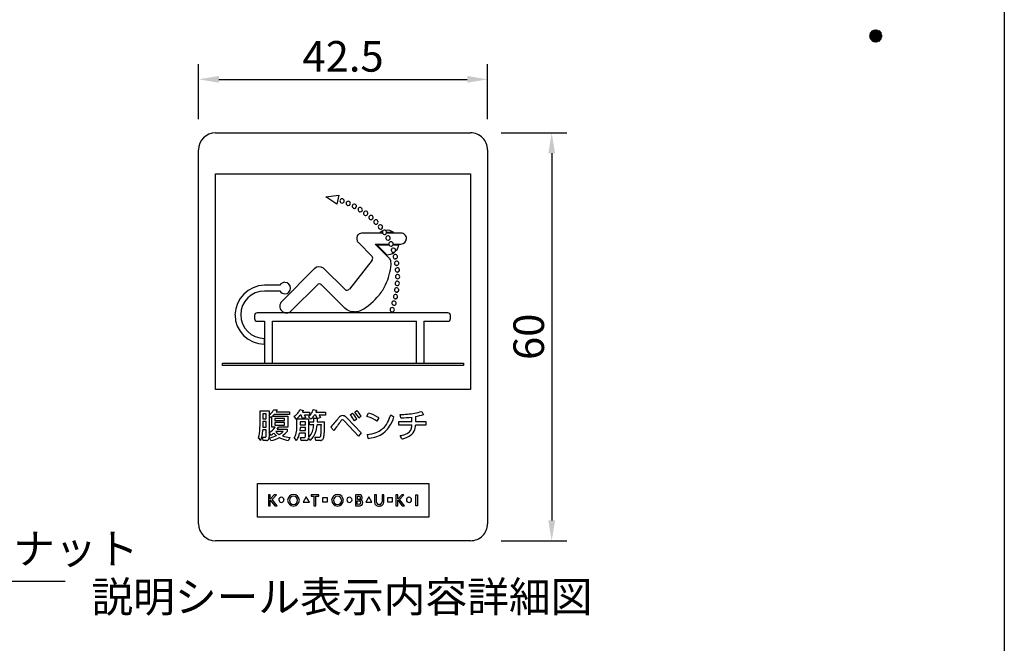
# Model space of a CAD drawing. Extents: x 0 to 6300, y 0 to 4455.
# Drawn here: x 4852 to 6300, y 1500 to 2417 of the extents above; entities that cross this region are included whole.
import ezdxf
from ezdxf.enums import TextEntityAlignment as Align

# ---------------------------------------------------------------- set-up
doc = ezdxf.new("R2010")
doc.units = 0
doc.header["$LTSCALE"] = 4.5
doc.layers.get('0').update_dxf_attribs({"linetype": 'CONTINUOUS'})
doc.layers.get('DEFPOINTS').update_dxf_attribs({"linetype": 'CONTINUOUS'})
for name, color, linetype in [('P919', 75, 'CONTINUOUS'), ('P_2DIM', 6, 'CONTINUOUS'), ('P_3TEXT', 60, 'CONTINUOUS'), ('P_5DRAWFRAME', 104, 'CONTINUOUS')]:
    doc.layers.add(name, color=color, linetype=linetype)
doc.styles.add('BIGFONT', font='simplex.shx', dxfattribs={"bigfont": 'bigfont.shx'})
doc.dimstyles.new('DIMBIGFONT$0', dxfattribs={"dimtxt": 3, "dimasz": 2, "dimexe": 1.5, "dimexo": 3, "dimgap": 0.75, "dimtad": 1, "dimdec": 1, "dimdsep": 46, "dimtxsty": 'BIGFONT', "dimcen": 0, "dimclrt": 230, "dimadec": 0, "dimazin": 0, "dimtfac": 0.6, "dimtdec": 1, "dimtmove": 2, "dimatfit": 3, "dimldrblk": 'DOT', "dimfxl": 0, "dimtvp": 1, "dimtolj": 1, "dimarcsym": 0})
doc.dimstyles.new('DIMBIGFONT$7', dxfattribs={"dimtxt": 3, "dimasz": 2, "dimexe": 1.5, "dimexo": 3, "dimgap": 0.75, "dimtad": 1, "dimdec": 1, "dimdsep": 46, "dimtxsty": 'BIGFONT', "dimsah": 1, "dimcen": 0, "dimclrt": 230, "dimadec": 0, "dimazin": 0, "dimtfac": 0.6, "dimtdec": 1, "dimtofl": 0, "dimtmove": 0, "dimatfit": 3, "dimfxl": 0, "dimtvp": 1, "dimtolj": 1, "dimarcsym": 0})

# ---------------------------------------------------------------- blocks, each defined once
blk = doc.blocks.new('DFP3')
at = {"color": 0}
for p, q in [((406.8, 159.55), (407.4, 160.15)), ((406.8, 159.55), (407.4, 158.95)), ((406.804, 159.483), (407.467, 160.146)), ((406.804, 159.617), (407.467, 158.954)), ((406.805, 159.625), (407.325, 160.145)), ((406.805, 159.475), (407.325, 158.955)), ((406.814, 159.422), (407.528, 160.136)), ((406.814, 159.678), (407.528, 158.964)), ((406.823, 159.714), (407.236, 160.127)), ((406.823, 159.386), (407.236, 158.973)), ((406.829, 159.367), (407.583, 160.121)), ((406.829, 159.733), (407.583, 158.979)), ((406.848, 159.315), (407.635, 160.102)), ((406.848, 159.785), (407.635, 158.998)), ((406.871, 159.267), (407.683, 160.079)), ((406.871, 159.833), (407.117, 160.079)), ((406.871, 159.833), (407.683, 159.021)), ((406.871, 159.267), (407.117, 159.021)), ((406.897, 159.223), (407.727, 160.053)), ((406.897, 159.877), (407.727, 159.047)), ((406.926, 159.182), (407.768, 160.024)), ((406.926, 159.918), (407.768, 159.076)), ((406.959, 159.143), (407.807, 159.991)), ((406.959, 159.957), (407.807, 159.109)), ((406.994, 159.992), (407.842, 159.144)), ((406.994, 159.108), (407.842, 159.956)), ((407.033, 160.024), (407.874, 159.183)), ((407.033, 159.076), (407.874, 159.917)), ((407.074, 160.054), (407.904, 159.224)), ((407.074, 159.046), (407.904, 159.876)), ((407.119, 160.08), (407.93, 159.269)), ((407.119, 159.02), (407.93, 159.831)), ((407.167, 160.103), (407.953, 159.317)), ((407.167, 158.997), (407.953, 159.783)), ((407.218, 160.122), (407.972, 159.368)), ((407.218, 158.978), (407.972, 159.732)), ((407.274, 160.137), (407.987, 159.424)), ((407.274, 158.963), (407.987, 159.676)), ((407.335, 160.146), (407.996, 159.485)), ((407.335, 158.954), (407.996, 159.615)), ((407.402, 160.15), (408, 159.552)), ((407.402, 158.95), (408, 159.548)), ((407.478, 160.145), (407.995, 159.628)), ((407.478, 158.955), (407.995, 159.472)), ((407.567, 160.126), (407.976, 159.717)), ((407.567, 158.974), (407.976, 159.383)), ((407.688, 160.077), (407.927, 159.838)), ((407.688, 159.023), (407.927, 159.262))]:
    blk.add_line(p, q, dxfattribs=at)
at = {"layer": 'DEFPOINTS', "color": 0}
blk.add_line((420, 297), (420, 0), dxfattribs=at)
at = {"color": 83, "style": 'BIGFONT'}
for tag, height, p in [('PROJECT1', 4, (283.377, 25.596)), ('DATE', 3, (344.677, 25.842)), ('SCALE', 3, (379.677, 25.842)), ('PROJECT2', 4, (284.202, 17.842)), ('PROJECT3', 4, (284.202, 10.567)), ('DWGNO', 3, (358.677, 10.567))]:
    blk.add_attdef(tag, text='', height=height, dxfattribs=at).set_placement(p, align=Align.BOTTOM_CENTER)
at = {"color": 83, "ltscale": 0.5, "style": 'BIGFONT', "flags": 8}
for tag, p in [('REV04', (26.475, 27.614)), ('REV03', (26.475, 21.705)), ('REV02', (26.475, 15.575)), ('REV01', (26.475, 10.325))]:
    blk.add_attdef(tag, text='', height=2, dxfattribs=at).set_placement(p, align=Align.BOTTOM_LEFT)
for tag, p in [('REVD4', (80.979, 27.614)), ('R4D', (92.672, 27.614)), ('R4C', (101.797, 27.614)), ('R4A', (110.922, 27.614)), ('REVD3', (80.979, 21.705)), ('R3D', (92.672, 21.705)), ('R3C', (101.797, 21.705)), ('R3A', (110.922, 21.705)), ('REVD2', (80.979, 15.575)), ('R2D', (92.672, 15.575)), ('R2C', (101.797, 15.575)), ('R2A', (110.922, 15.575)), ('REVD1', (80.979, 10.325)), ('R1D', (92.672, 10.325)), ('R1C', (101.797, 10.325)), ('R1A', (110.922, 10.325))]:
    blk.add_attdef(tag, text='', height=2, dxfattribs=at).set_placement(p, align=Align.BOTTOM_CENTER)
blk = doc.blocks.new('腹筋ベンチ_SIGN')
at = {"layer": 'P919'}
for p, q in [((-18.75, 60), (18.75, 60)), ((-18.75, 60), (18.75, 60)), ((-21.25, 2.5), (-21.25, 57.5)), ((-21.25, 2.5), (-21.25, 57.5)), ((21.25, 57.5), (21.25, 2.5)), ((21.25, 57.5), (21.25, 2.5)), ((-18.75, 53.97), (18.75, 53.97)), ((-18.75, 22.24), (-18.75, 53.97)), ((18.75, 53.97), (18.75, 22.24)), ((-2.52, 50.56), (-0.64, 50.83)), ((-0.64, 50.83), (-0.94, 49.51)), ((-0.94, 49.51), (-2.52, 50.56)), ((0.63, 49.32), (0.63, 49.32)), ((2.68, 48.98), (2.68, 48.98)), ((5.79, 45.25), (2.89, 45.25)), ((8.51, 45.25), (6.38, 45.25)), ((2.06, 44.13), (2.06, 44.12)), ((2.06, 44.12), (2.09, 44.07)), ((2.09, 44.07), (2.11, 44.03)), ((2.11, 44.03), (2.13, 44.01)), ((2.26, 43.85), (4.26, 41.83)), ((6.8, 41.56), (4.74, 43.64)), ((4.74, 43.64), (6.73, 43.64)), ((7.36, 43.64), (8.51, 43.64)), ((7.5, 42.42), (7.4, 42.4)), ((4.28, 41.26), (0.92, 37)), ((7.08, 40.64), (7.07, 40.64)), ((7.75, 41.46), (7.67, 41.46)), ((-4.21, 40.02), (-9.01, 35.2)), ((0.34, 36.91), (-2.88, 40.09)), ((7.91, 40.49), (7.87, 40.49)), ((8, 39.51), (7.97, 39.51)), ((-7.63, 33.8), (-3.68, 37.75)), ((-3.17, 37.61), (-3.23, 37.68)), ((-3.23, 37.68), (-0.37, 34.85)), ((-9.28, 37.59), (-11.55, 37.59)), ((-11.55, 36.74), (-11.55, 36.74)), ((-11.55, 36.74), (-9.28, 36.74)), ((7.87, 36.56), (7.82, 36.56)), ((7.97, 37.54), (7.95, 37.54)), ((-0.37, 34.85), (0.07, 34.41)), ((7.71, 35.58), (7.65, 35.59)), ((15.41, 33.53), (-12.63, 33.53)), ((0.07, 34.41), (0.25, 34.23)), ((1.68, 33.69), (1.85, 33.7)), ((2.64, 33.92), (2.64, 33.92)), ((7.49, 34.62), (7.41, 34.63)), ((-13.02, 33.14), (-13.02, 32.67)), ((-12.63, 32.28), (-11.55, 32.28)), ((-11.55, 32.28), (-11.55, 29.83)), ((-10.39, 32.28), (10.77, 32.28)), ((-10.39, 31.84), (-10.39, 32.28)), ((10.77, 26.13), (10.77, 32.28)), ((11.88, 32.28), (15.41, 32.28)), ((11.88, 32.28), (11.88, 26.13)), ((15.8, 32.67), (15.8, 33.14)), ((-10.39, 26.13), (-10.39, 31.84)), ((-11.55, 29.83), (-11.55, 29.01)), ((-11.55, 28.9), (-11.55, 29.75)), ((-11.55, 29.01), (-11.55, 26.13)), ((-17.72, 26.13), (17.72, 26.13)), ((-17.72, 25.77), (-17.72, 26.13)), ((17.72, 26.13), (17.72, 25.77)), ((17.72, 25.77), (-17.72, 25.77)), ((18.75, 22.24), (-18.75, 22.24)), ((-12.21, 17.29), (-12.21, 19.12)), ((-12.21, 19.12), (-10.89, 19.12)), ((-10.89, 19.12), (-10.89, 18.5)), ((-10.19, 19.27), (-9.68, 19.23)), ((-9.68, 19.23), (-9.83, 18.98)), ((-9.83, 18.98), (-7.87, 18.98)), ((-7.87, 18.98), (-7.87, 18.58)), ((-6.35, 19.29), (-5.87, 19.17)), ((-5.87, 19.17), (-5.99, 18.89)), ((-5.99, 18.89), (-4.92, 18.89)), ((-4.92, 18.89), (-4.92, 18.45)), ((-4.39, 19.28), (-3.9, 19.19)), ((-3.9, 19.19), (-4.01, 18.89)), ((-4.01, 18.89), (-2.59, 18.89)), ((-2.59, 18.89), (-2.59, 18.45)), ((1.72, 18.9), (2.04, 19.14)), ((11.57, 19.03), (11.84, 18.54)), ((-11.78, 18.68), (-11.78, 17.94)), ((-11.3, 18.68), (-11.78, 18.68)), ((-11.78, 17.94), (-11.3, 17.94)), ((-11.78, 17.53), (-11.78, 16.71)), ((-11.3, 17.53), (-11.78, 17.53)), ((-11.3, 17.94), (-11.3, 18.68)), ((-11.3, 16.71), (-11.3, 17.53)), ((-10.89, 18.48), (-10.89, 15.31)), ((-10.67, 18.1), (-10.89, 18.48)), ((-10.47, 18.25), (-10.67, 18.1)), ((-10.47, 16.68), (-10.47, 18.25)), ((-10.14, 18.58), (-10.38, 18.33)), ((-10.38, 18.33), (-8.14, 18.33)), ((-7.87, 18.58), (-10.14, 18.58)), ((-8.6, 18), (-10.03, 18)), ((-10.03, 18), (-10.03, 17.69)), ((-10.03, 17.69), (-8.6, 17.69)), ((-8.6, 17.69), (-8.6, 18)), ((-8.14, 18.33), (-8.14, 16.68)), ((-6.88, 17.9), (-7.19, 18.31)), ((-6.78, 16.72), (-6.78, 17.93)), ((-6.78, 17.93), (-5.09, 17.93)), ((-6.32, 17.5), (-6.32, 17.05)), ((-5.55, 17.5), (-6.32, 17.5)), ((-6.17, 18.45), (-6.3, 18.45)), ((-5.97, 17.96), (-6.17, 18.45)), ((-5.5, 18.12), (-5.97, 17.96)), ((-4.92, 18.45), (-5.66, 18.45)), ((-5.55, 17.05), (-5.55, 17.5)), ((-4.73, 17.89), (-5.09, 18.22)), ((-5.09, 17.93), (-5.09, 15.23)), ((-4.92, 17.49), (-4.29, 17.49)), ((-4.92, 17.04), (-4.92, 17.49)), ((-4.29, 18.01), (-3.82, 18.01)), ((-4.29, 17.49), (-4.29, 18.01)), ((-4.01, 18.45), (-4.25, 18.45)), ((-3.82, 18.01), (-4.01, 18.45)), ((-3.8, 17.92), (-3.81, 17.98)), ((-3.81, 17.98), (-3.81, 17.49)), ((-3.81, 17.49), (-2.73, 17.49)), ((-3.33, 18.12), (-3.8, 17.92)), ((-2.59, 18.45), (-3.5, 18.45)), ((-3.5, 18.45), (-3.33, 18.12)), ((2.26, 15.37), (0.2, 17.6)), ((0.61, 18.01), (2.68, 15.87)), ((1.06, 18.51), (1.38, 18.75)), ((2.01, 17.9), (1.67, 17.64)), ((2.66, 18.3), (2.33, 18.04)), ((3.48, 18.3), (3.74, 18.77)), ((5.25, 18.1), (4.97, 17.6)), ((7, 18.53), (7.47, 18.2)), ((8.22, 17.02), (8.22, 17.52)), ((8.22, 17.52), (10.13, 17.52)), ((8.51, 18.09), (8.41, 18.57)), ((10.13, 17.52), (10.13, 18.19)), ((10.66, 18.27), (10.66, 17.52)), ((10.66, 17.52), (12.19, 17.52)), ((12.19, 17.52), (12.19, 17.02)), ((-11.3, 16.3), (-11.8, 16.3)), ((-11.78, 16.71), (-11.3, 16.71)), ((-11.3, 15.52), (-11.3, 16.3)), ((-10.62, 15.53), (-10.88, 15.93)), ((-10.01, 16.68), (-10.47, 16.68)), ((-8.6, 17.37), (-10.03, 17.37)), ((-10.03, 17.37), (-10.03, 17.02)), ((-10.03, 17.02), (-8.6, 17.02)), ((-8.83, 16.05), (-9.9, 16.05)), ((-9.68, 16.4), (-8.24, 16.4)), ((-8.14, 16.68), (-9.52, 16.68)), ((-8.6, 17.02), (-8.6, 17.37)), ((-8.24, 16.4), (-8.24, 16.05)), ((-6.32, 16.67), (-6.34, 16.22)), ((-6.34, 16.22), (-5.55, 16.22)), ((-6.32, 17.05), (-5.55, 17.05)), ((-5.55, 16.67), (-6.32, 16.67)), ((-5.55, 16.22), (-5.55, 16.67)), ((-4.32, 17.04), (-4.92, 17.04)), ((-3.19, 17.04), (-3.82, 17.04)), ((-1.36, 16.21), (-1.78, 16.69)), ((10.12, 17.02), (8.22, 17.02)), ((12.19, 17.02), (10.66, 17.02)), ((-12.1, 14.75), (-12.45, 15.13)), ((-11.77, 14.75), (-11.84, 15.25)), ((-11.84, 15.25), (-11.49, 15.25)), ((-11.27, 14.75), (-11.77, 14.75)), ((-10.62, 14.73), (-10.83, 15.15)), ((-7.83, 15.19), (-8.02, 14.74)), ((-6.83, 14.75), (-7.19, 15.16)), ((-5.55, 15.84), (-6.39, 15.84)), ((-6.15, 14.75), (-6.24, 15.2)), ((-6.24, 15.2), (-5.67, 15.2)), ((-5.45, 14.75), (-6.15, 14.75)), ((-5.55, 15.31), (-5.55, 15.84)), ((-4.85, 14.77), (-5.1, 15.09)), ((-3.99, 14.75), (-4.11, 15.23)), ((-4.11, 15.23), (-3.53, 15.23)), ((-3.31, 14.75), (-3.99, 14.75)), ((2.68, 15.87), (2.26, 15.37)), ((3.69, 15.06), (3.58, 15.66)), ((8.64, 14.97), (8.4, 15.45)), ((-12.59, 8.44), (12.59, 8.44)), ((-12.59, 3.47), (-12.59, 8.44)), ((12.59, 8.44), (12.59, 3.47)), ((-10.96, 6.77), (-10.96, 5.14)), ((-10.7, 6.77), (-10.96, 6.77)), ((-10.11, 6.77), (-10.7, 6.1)), ((-10.7, 6.1), (-10.7, 6.77)), ((-10.7, 5.97), (-10.04, 5.14)), ((-10.7, 5.14), (-10.7, 5.97)), ((-10.43, 6.05), (-9.8, 6.77)), ((-9.71, 5.14), (-10.43, 6.05)), ((-9.8, 6.77), (-10.11, 6.77)), ((-5.41, 6.45), (-5.86, 5.67)), ((-4.96, 5.67), (-5.41, 6.45)), ((-3.58, 6.77), (-4.71, 6.77)), ((-4.71, 6.77), (-4.71, 6.54)), ((-4.71, 6.54), (-4.28, 6.54)), ((-4.28, 6.54), (-4.28, 5.14)), ((-4.01, 6.54), (-3.58, 6.54)), ((-4.01, 5.14), (-4.01, 6.54)), ((-3.58, 6.54), (-3.58, 6.77)), ((-2.99, 6.35), (-2.32, 6.35)), ((-2.99, 5.68), (-2.99, 6.35)), ((-2.32, 6.35), (-2.32, 5.68)), ((1.85, 6.77), (1.85, 5.14)), ((2.39, 6.76), (1.85, 6.77)), ((2.09, 5.88), (2.39, 5.88)), ((2.09, 5.35), (2.09, 5.88)), ((2.1, 6.08), (2.1, 6.55)), ((2.1, 6.55), (2.34, 6.54)), ((2.34, 6.08), (2.1, 6.08)), ((3.79, 6.45), (3.35, 5.67)), ((4.25, 5.67), (3.79, 6.45)), ((4.63, 6.77), (4.63, 5.68)), ((4.89, 6.77), (4.63, 6.77)), ((4.89, 5.74), (4.89, 6.77)), ((5.73, 6.77), (5.73, 5.74)), ((5.98, 6.77), (5.73, 6.77)), ((5.98, 5.68), (5.98, 6.77)), ((6.56, 6.35), (7.23, 6.35)), ((6.56, 5.68), (6.56, 6.35)), ((7.23, 6.35), (7.23, 5.68)), ((8.04, 6.77), (7.77, 6.77)), ((7.77, 6.77), (7.77, 5.14)), ((8.04, 6.1), (8.04, 6.77)), ((8.62, 6.77), (8.04, 6.1)), ((8.04, 5.14), (8.04, 5.97)), ((8.04, 5.97), (8.69, 5.14)), ((8.3, 6.05), (8.93, 6.77)), ((9.02, 5.14), (8.3, 6.05)), ((8.93, 6.77), (8.62, 6.77)), ((10.69, 6.77), (10.95, 6.77)), ((10.69, 5.14), (10.69, 6.77)), ((10.95, 6.77), (10.95, 5.14)), ((-10.96, 5.14), (-10.7, 5.14)), ((-10.04, 5.14), (-9.71, 5.14)), ((-5.86, 5.67), (-4.96, 5.67)), ((-4.28, 5.14), (-4.01, 5.14)), ((-2.32, 5.68), (-2.99, 5.68)), ((1.85, 5.14), (2.5, 5.14)), ((2.36, 5.36), (2.09, 5.35)), ((3.35, 5.67), (4.25, 5.67)), ((5.36, 5.34), (5.25, 5.34)), ((5.25, 5.1), (5.36, 5.1)), ((7.23, 5.68), (6.56, 5.68)), ((7.77, 5.14), (8.04, 5.14)), ((8.69, 5.14), (9.02, 5.14)), ((10.95, 5.14), (10.69, 5.14)), ((12.59, 3.47), (-12.59, 3.47)), ((18.75, 0), (-18.75, 0)), ((18.75, 0), (-18.75, 0))]:
    blk.add_line(p, q, dxfattribs=at)
at = {"layer": 'P919', "linetype": 'Continuous'}
for p, q in [((5.77, 45.33), (5.41, 45.33)), ((7.48, 45.33), (6.4, 45.33)), ((4.98, 43.54), (6.74, 43.54)), ((6.43, 42.07), (4.98, 43.54)), ((7.34, 43.54), (8.21, 43.54))]:
    blk.add_line(p, q, dxfattribs=at)
at = {"layer": 'P919'}
for centre, radius, start, end in [((-18.75, 57.5), 2.5, 90.0013, 180.001), ((-18.75, 57.5), 2.5, 90.0013, 180.001), ((18.75, 57.5), 2.5, 0.003, 90.0039), ((18.75, 57.5), 2.5, 0.003, 90.0039), ((-0.15, 49.98), 0.325, 134.9369, 179.2552), ((-0.15, 49.98), 0.327, 180.2837, 224.8957), ((-0.15, 49.96), 0.335, 47.6208, 132.3792), ((-0.15, 49.98), 0.321, 225.5654, 270.168), ((-0.15, 49.98), 0.314, 269.3353, 314.9312), ((-0.16, 49.98), 0.326, 0.8319, 44.976), ((-0.16, 49.98), 0.323, 314.8325, 359.9881), ((0.78, 49.62), 0.337, 159.0234, 243.8352), ((0.77, 49.6), 0.331, 67.9634, 154.8299), ((0.75, 49.56), 0.268, 243.4021, 272.156), ((0.76, 49.62), 0.325, 270.5964, 335.5008), ((0.75, 49.61), 0.334, 338.4539, 64.2925), ((1.67, 49.2), 0.333, 154.4488, 240.7893), ((1.66, 49.17), 0.334, 64.2779, 150.0796), ((1.64, 49.19), 0.33, 334.2354, 60.3438), ((1.66, 49.19), 0.327, 241.7738, 268.8838), ((1.65, 49.19), 0.325, 271.2062, 332.8301), ((2.53, 48.71), 0.337, 150.6549, 236.1278), ((2.51, 48.69), 0.332, 60.0632, 146.0569), ((2.5, 48.69), 0.304, 238.0392, 270.9304), ((2.51, 48.71), 0.324, 269.7955, 327.9172), ((2.51, 48.7), 0.326, 328.8948, 57.8763), ((3.35, 48.16), 0.336, 146.894, 231.8646), ((3.34, 48.14), 0.336, 56.8682, 141.9072), ((3.34, 48.17), 0.332, 235.0299, 269.4097), ((3.33, 48.16), 0.326, 270.441, 323.9287), ((3.31, 48.16), 0.336, 326.8128, 51.9459), ((4.11, 47.53), 0.331, 51.3518, 137.5853), ((4.11, 47.55), 0.318, 319.0423, 49.8463), ((4.12, 47.55), 0.329, 141.0255, 227.9659), ((4.11, 47.54), 0.314, 228.8393, 270.2116), ((4.1, 47.56), 0.328, 270.7555, 319.0485), ((4.85, 46.88), 0.335, 136.7591, 222.3596), ((4.83, 46.88), 0.323, 224.8427, 269.9851), ((4.83, 46.87), 0.33, 46.377, 132.6835), ((4.83, 46.88), 0.322, 270.5086, 315.2744), ((4.82, 46.88), 0.328, 316.5672, 43.4328), ((5.51, 46.15), 0.335, 132.0172, 217.2554), ((5.49, 46.13), 0.337, 41.9328, 127.4468), ((5.48, 46.15), 0.333, 311.684, 37.591), ((2.82, 44.44), 0.824, 134.9162, 202.1489), ((2.81, 44.44), 0.818, 83.9213, 133.7999), ((5.49, 46.15), 0.326, 220.0034, 270.1131), ((6.44, 43.87), 1.8, 109.9272, 125.1908), ((5.49, 46.15), 0.328, 270.529, 309.2888), ((6.1, 45.36), 0.329, 126.3451, 212.9953), ((6.09, 45.36), 0.323, 214.2455, 269.5826), ((6.08, 45.34), 0.334, 36.7989, 122.6881), ((6.08, 45.37), 0.327, 270.7139, 304.1755), ((6.44, 43.87), 1.8, 54.8092, 97.091), ((6.07, 45.37), 0.337, 306.6912, 31.8719), ((8.51, 44.44), 0.807, 359.7951, 89.8859), ((2.83, 44.47), 0.842, 212.94, 227.0611), ((6.62, 44.52), 0.332, 121.1451, 207.3625), ((6.61, 44.53), 0.326, 210.1627, 269.4088), ((6.6, 44.51), 0.332, 30.9612, 117.5116), ((6.6, 44.52), 0.311, 270.2633, 300.1969), ((7.06, 43.64), 0.334, 115.8171, 201.4182), ((7.05, 43.65), 0.332, 205.2455, 269.2782), ((6.59, 44.53), 0.332, 300.7078, 26.639), ((7.04, 43.63), 0.335, 26.4011, 111.6527), ((7.03, 43.65), 0.335, 295.7558, 21.404), ((6.44, 43.87), 1.8, 318.0729, 349.3461), ((8.48, 44.47), 0.838, 271.8471, 357.8126), ((6.44, 43.87), 1.8, 269.6241, 306.1768), ((7.05, 43.61), 0.289, 269.4999, 295.4236), ((7.4, 42.72), 0.324, 108.4317, 198.427), ((7.41, 42.74), 0.335, 200.2575, 268.8121), ((7.39, 42.71), 0.332, 20.1056, 106.3809), ((7.69, 41.77), 0.334, 105.3329, 190.7153), ((7.39, 42.73), 0.333, 290.8135, 16.4299), ((7.67, 41.77), 0.329, 15.0536, 101.7564), ((6.44, 43.87), 1.8, 313.0706, 318.0385), ((3.86, 41.53), 0.493, 326.923, 37.1809), ((-1.26, 41.33), 8.36, 333.834, 355.2757), ((6.22, 40.99), 0.809, 3.0832, 44.0731), ((5.87, 40.72), 1.2, 356.4076, 15.3279), ((7.68, 41.79), 0.334, 195.1106, 268.5685), ((7.88, 40.8), 0.332, 100.6153, 187.0927), ((7.87, 40.82), 0.331, 189.7535, 268.4493), ((7.66, 41.78), 0.333, 285.5872, 11.7151), ((7.85, 40.79), 0.338, 10.948, 96.0301), ((7.85, 40.82), 0.338, 281.074, 5.9243), ((-3.51, 39.28), 1.02, 52.1741, 133.8533), ((7.99, 39.82), 0.333, 96.2763, 182.5239), ((7.98, 39.84), 0.333, 186.2914, 268.3091), ((8.01, 38.85), 0.321, 89.9962, 179.986), ((7.96, 39.82), 0.335, 5.9732, 91.6147), ((7.96, 39.84), 0.331, 275.8343, 2.2962), ((7.99, 38.83), 0.333, 1.3982, 87.9983), ((-8.55, 37.16), 0.855, 90.6224, 149.6387), ((-8.59, 37.13), 0.878, 2.0369, 87.8886), ((-3.53, 37.38), 0.398, 57.3703, 113.4537), ((-3.7, 37.07), 0.758, 44.9681, 58.809), ((7.98, 37.85), 0.33, 87.543, 174.2692), ((7.98, 37.87), 0.329, 177.4871, 264.306), ((8.01, 38.85), 0.321, 180.006, 270.0119), ((7.96, 37.87), 0.331, 271.5236, 354.5659), ((7.95, 37.85), 0.334, 358.1979, 83.5786), ((8, 38.85), 0.33, 271.5582, 357.7958), ((-11.39, 33.08), 4.51, 92.0889, 177.9797), ((-11.55, 33.24), 3.49, 90.0293, 180.0281), ((-8.54, 37.18), 0.864, 210.6515, 269.005), ((-8.59, 37.19), 0.878, 272.0757, 358.0664), ((0.57, 37.26), 0.422, 236.9125, 262.2651), ((0.54, 37.38), 0.534, 266.8522, 314.9317), ((-1.35, 41.39), 8.48, 321.8376, 333.7619), ((7.72, 35.89), 0.331, 81.1446, 167.1845), ((7.88, 36.86), 0.336, 84.3575, 169.8952), ((7.88, 36.89), 0.338, 174.7326, 259.5401), ((7.69, 35.9), 0.334, 351.0242, 76.8662), ((7.85, 36.9), 0.34, 272.8767, 349.73), ((7.85, 36.87), 0.338, 354.6761, 79.5517), ((-8.32, 34.5), 0.983, 134.6478, 224.6765), ((-1.27, 41.31), 8.37, 297.8919, 321.8724), ((7.51, 34.95), 0.336, 168.1142, 253.3562), ((7.5, 34.93), 0.33, 77.6942, 164.1812), ((7.72, 35.92), 0.335, 171.128, 256.7688), ((7.49, 34.95), 0.325, 270.8059, 345.4433), ((7.48, 34.94), 0.329, 347.5515, 74.4108), ((7.71, 35.9), 0.319, 270.039, 349.5075), ((-12.63, 33.14), 0.386, 89.9758, 179.9797), ((-8.32, 34.5), 0.981, 224.6366, 314.6865), ((1.68, 35.87), 2.17, 228.9412, 269.8204), ((1.68, 35.83), 2.14, 274.6266, 296.7096), ((7.23, 33.98), 0.33, 136.2306, 180.1839), ((7.23, 33.98), 0.322, 179.8067, 224.3197), ((7.22, 33.95), 0.344, 48.5387, 131.4613), ((7.23, 34), 0.339, 225.9783, 269.0055), ((7.22, 33.98), 0.325, 270.7018, 315.0131), ((7.22, 33.98), 0.323, 0.0438, 45.2137), ((7.22, 33.98), 0.324, 314.8387, 359.3467), ((15.4, 33.13), 0.4, 2.0498, 88.0392), ((-11.55, 33.24), 4.34, 180.0022, 270.0018), ((-11.55, 33.24), 3.49, 180.0027, 270.0022), ((-12.63, 32.67), 0.386, 180.0012, 269.9988), ((15.41, 32.67), 0.386, 269.9781, 359.9774), ((-12.2, 20.4), 2.31, 304.6475, 326.9288), ((-11.58, 19.93), 1.54, 328.9246, 334.7089), ((-8.35, 20.19), 2.21, 301.8335, 325.0238), ((-7.95, 19.89), 1.71, 325.574, 339.5991), ((-6.76, 20.1), 2.52, 311.5353, 333.6319), ((-6.87, 20.07), 2.6, 335.3197, 342.2714), ((-1.38, 16.07), 4.2, 27.9676, 42.4598), ((-0.79, 16.39), 3.95, 28.9766, 44.3327), ((9.19, 26.01), 7.38, 280.2691, 288.8058), ((-8.46, 20.15), 2.75, 305.198, 321.9845), ((-8.93, 16.71), 3.71, 22.3698, 28.1323), ((-6.32, 19.72), 2.43, 311.0265, 328.4597), ((-19.59, 17.06), 16.87, 355.2354, 1.4346), ((-232.44, 206.44), 298.68, 320.5589, 320.8983), ((45.19, -17.21), 57.3, 142.5657, 144.324), ((0.23, 17.38), 1.12, 123.0284, 142.1925), ((-0.08, 17.83), 0.57, 90.3181, 122.3685), ((0.19, 17.23), 0.639, 129.8766, 141.8806), ((-0.08, 17.55), 0.224, 93.1627, 130.2909), ((-0.17, 17.31), 0.471, 37.4464, 80.1159), ((-0.09, 17.7), 0.707, 46.373, 89.4669), ((-1.17, 16.33), 2.45, 43.3333, 50.1077), ((-1.92, 15.79), 4.03, 27.2968, 42.3904), ((-1.67, 15.84), 4.22, 29.3072, 43.7177), ((1.17, 11.27), 7.4, 70.4109, 71.8772), ((1.83, 12.88), 5.67, 56.3907, 71.1985), ((1.83, 12.44), 6.61, 59.6109, 73.2631), ((2.79, 14.28), 4.54, 57.2084, 58.3729), ((2.5, 19.65), 4.63, 326.7205, 341.7529), ((2.06, 19.87), 5.67, 327.6261, 342.8667), ((0.43, 20.48), 6.86, 340.5412, 343.4761), ((8.41, 30.84), 12.27, 269.9972, 279.8499), ((8.49, 30.91), 12.82, 270.0877, 277.3671), ((9.03, 27.98), 9.84, 279.5787, 286.6173), ((-16.53, 16.51), 4.3, 341.278, 359.5507), ((-34.61, 17.23), 22.4, 358.0734, 0.1334), ((-18.36, 16.56), 6.56, 350.0033, 357.6959), ((-11.8, 17.86), 2.14, 295.4588, 326.7777), ((-8.6, 17.14), 1.7, 219.9998, 242.0685), ((-11.18, 17.48), 1.84, 324.2141, 334.4956), ((-10.27, 17.44), 2, 295.9529, 315.9734), ((-10.52, 17.93), 2.95, 302.6932, 320.5915), ((-10.42, 16.67), 3.64, 346.832, 0.8411), ((-6.69, 16.9), 2.33, 322.8274, 343.8436), ((-7.6, 17.2), 3.29, 343.1924, 357.253), ((-8.33, 17.37), 4.52, 339.4105, 355.8553), ((-8.06, 16.16), 4.84, 352.0408, 358.5275), ((-88.55, 19.36), 85.39, 357.7675, 358.4434), ((3.8, 18.82), 3.1, 290.2433, 308.2572), ((3.71, 18.83), 3.71, 293.712, 310.5105), ((3.8, 18.78), 3.07, 308.8214, 326.9583), ((3.53, 19.01), 3.96, 310.845, 326.7349), ((8.49, 17.41), 1.88, 288.6339, 312.465), ((8.82, 16.92), 1.8, 296.8312, 333.836), ((8.95, 16.82), 1.13, 315.7559, 346.035), ((7.81, 17.13), 2.32, 345.4627, 357.4171), ((8.2, 17.15), 2.47, 335.376, 356.9489), ((-14.97, 15.96), 3.12, 337.1756, 350.1701), ((-11.46, 15.4), 0.15, 258.6395, 3.6461), ((-11.96, 15.48), 0.657, 353.3111, 2.7754), ((-11.25, 15.09), 0.341, 266.6516, 338.7983), ((-11.71, 15.24), 0.826, 340.3551, 4.2787), ((-11.58, 19.6), 4.51, 279.6225, 293.4009), ((-12.16, 18.09), 2.99, 301.0236, 311.0634), ((-11.66, 19.65), 5.03, 281.9763, 297.197), ((-8.53, 17.2), 2.15, 219.2454, 234.2085), ((-7.47, 18.69), 3.98, 241.6301, 244.258), ((-7.45, 18.76), 4.06, 244.3936, 261.8961), ((-7.2, 20.43), 5.28, 251.0002, 263.1542), ((-8.23, 16), 1.33, 320.9083, 336.0939), ((-9, 16.34), 2.18, 336.0702, 346.7377), ((-8.48, 15.99), 2.06, 322.9945, 327.4054), ((-9.15, 16.3), 2.79, 329.3629, 350.4459), ((-5.64, 15.29), 0.093, 255.2023, 9.7736), ((-5.44, 15.12), 0.376, 268.8714, 294.2381), ((-5.48, 15.11), 0.385, 300.5073, 356.4108), ((-6.03, 16.39), 1.5, 308.8706, 322.9818), ((-6.35, 16.67), 2.42, 308.1365, 317.2638), ((-6.46, 16.74), 2.55, 317.8365, 337.9822), ((-3.5, 15.46), 0.224, 262.2848, 318.022), ((-3.76, 15.55), 0.49, 330.4154, 353.6149), ((-3.31, 15.23), 0.479, 269.5712, 289.296), ((-3.32, 15.2), 0.456, 292.0926, 343.7291), ((-5.77, 15.89), 3, 344.1519, 355.689), ((3.27, 20.5), 4.86, 273.6069, 289.2576), ((3.25, 20.51), 5.47, 274.5663, 279.2477), ((3.47, 19.39), 4.32, 278.8326, 293.7087), ((7.57, 19.97), 4.59, 280.404, 289.3579), ((7.53, 20.08), 5.23, 282.2283, 288.5871), ((8.25, 17.92), 2.95, 288.6301, 297.9459), ((-9.07, 6.01), 0.387, 89.9676, 179.9731), ((-9.05, 6.03), 0.402, 181.8328, 267.916), ((-9.08, 6), 0.399, 1.7972, 87.8906), ((-9.09, 6.03), 0.403, 272.6202, 358.0024), ((-7.25, 5.9), 0.901, 91.9028, 176.9266), ((-7.27, 5.99), 0.889, 182.2086, 268.8144), ((-7.26, 5.93), 0.637, 92.3947, 178.0825), ((-7.26, 5.97), 0.633, 181.3758, 267.9424), ((-7.31, 5.92), 0.888, 2.2428, 88.3855), ((-7.31, 5.94), 0.629, 1.2641, 87.7017), ((-7.32, 5.99), 0.894, 272.0259, 357.4935), ((-7.32, 5.97), 0.638, 273.0389, 358.1999), ((-0.78, 5.91), 0.9, 91.8383, 177.0371), ((-0.79, 5.99), 0.888, 182.1494, 268.8275), ((-0.78, 5.93), 0.637, 92.6197, 178.0552), ((-0.79, 5.97), 0.632, 181.2974, 267.8232), ((-0.83, 5.92), 0.888, 2.2632, 88.5707), ((-0.84, 5.94), 0.628, 1.1857, 87.7231), ((-0.84, 5.99), 0.897, 271.9706, 357.3431), ((-0.84, 5.97), 0.638, 273.0523, 358.2434), ((0.95, 6), 0.402, 91.9165, 177.832), ((0.94, 6.01), 0.388, 179.9737, 269.9673), ((0.92, 6), 0.398, 1.5968, 87.7922), ((0.92, 6.03), 0.403, 272.8743, 358.0471), ((2.33, 6.32), 0.226, 354.8539, 86.8029), ((2.34, 6.31), 0.222, 270.3171, 358.0513), ((2.41, 6.36), 0.403, 359.9643, 92.3746), ((2.36, 5.62), 0.258, 358.3794, 83.7087), ((2.48, 6.33), 0.331, 281.5536, 5.9539), ((2.53, 5.63), 0.372, 58.5965, 87.3394), ((2.49, 5.63), 0.396, 356.8657, 53.6386), ((9.71, 6), 0.4, 92.3038, 178.1576), ((9.71, 6.02), 0.399, 181.4057, 267.8225), ((9.69, 6.01), 0.387, 0.0297, 90.0295), ((9.68, 6.03), 0.404, 272.3319, 357.9193), ((2.36, 5.62), 0.258, 268.9371, 358.498), ((2.47, 5.55), 0.411, 273.2688, 352.1487), ((2.27, 5.61), 0.623, 349.8721, 0.0033), ((5.3, 5.71), 0.667, 183.2097, 222.9385), ((5.2, 5.66), 0.56, 226.2895, 269.2618), ((5.46, 5.79), 0.573, 184.3424, 208.9481), ((5.24, 5.67), 0.325, 208.8659, 270.8723), ((5.24, 5.91), 0.806, 266.3789, 270.2702), ((5.37, 5.66), 0.322, 268.7203, 302.2653), ((5.38, 5.73), 0.626, 268.1046, 312.3355), ((5.22, 5.78), 0.508, 309.6906, 355.9734), ((5.35, 5.7), 0.623, 316.383, 357.4811), ((5.41, 5.7), 0.564, 356.761, 357.5848), ((-18.75, 2.5), 2.5, 180.0005, 269.9995), ((-18.75, 2.5), 2.5, 180.0005, 269.9995), ((18.75, 2.5), 2.5, 269.9953, 359.9955), ((18.75, 2.5), 2.5, 269.9953, 359.9955)]:
    blk.add_arc(centre, radius, start, end, dxfattribs=at)
blk = doc.blocks.new('A$C0DF41A49')
at = {"layer": 'P919'}
blk.add_blockref('腹筋ベンチ_SIGN', (21.25, 0), dxfattribs=at)
blk = doc.blocks.new('*D34')
at = {"layer": 'DEFPOINTS', "color": 0}
for p in [(5540.3, 2329.5), (5115.3, 2225.9), (5540.3, 2225.9)]:
    blk.add_point(p, dxfattribs=at)
at = {"layer": 'P_2DIM', "color": 0, "lineweight": -2}
for p, q in [((5115.3, 2270.9), (5115.3, 2352)), ((5540.3, 2270.9), (5540.3, 2352)), ((5145.3, 2329.5), (5510.3, 2329.5))]:
    blk.add_line(p, q, dxfattribs=at)
at = {"layer": 'P_2DIM', "color": 0}
for points in [[(5145.3, 2334.5), (5145.3, 2324.5), (5115.3, 2329.5)], [(5510.3, 2334.5), (5510.3, 2324.5), (5540.3, 2329.5)]]:
    blk.add_solid(points, dxfattribs=at)
at = {"layer": 'P_2DIM', "color": 230, "insert": (5327.8, 2363.3), "char_height": 45, "attachment_point": 5, "style": 'BIGFONT'}
blk.add_mtext('\\A1;42.5', dxfattribs=at)
blk = doc.blocks.new('_DOT')
at = {"color": 0, "linetype": 'ByBlock'}
blk.add_line((-0.5, 0), (-1, 0), dxfattribs=at)
at = {"color": 0, "linetype": 'ByBlock', "const_width": 0.5}
blk.add_lwpolyline([(-0.25, 0, 1), (0.25, 0, 1)], format="xyb", close=True, dxfattribs=at)
blk = doc.blocks.new('*D35')
at = {"layer": 'DEFPOINTS', "color": 0}
for p in [(5515.3, 2250.8), (5515.3, 1650.8), (5634.5, 1650.8)]:
    blk.add_point(p, dxfattribs=at)
at = {"layer": 'P_2DIM', "color": 0, "lineweight": -2}
for p, q in [((5560.3, 2250.8), (5657, 2250.8)), ((5634.5, 2220.8), (5634.5, 1680.8)), ((5560.3, 1650.8), (5657, 1650.8))]:
    blk.add_line(p, q, dxfattribs=at)
at = {"layer": 'P_2DIM', "color": 0}
for points in [[(5629.5, 2220.8), (5639.5, 2220.8), (5634.5, 2250.8)], [(5629.5, 1680.8), (5639.5, 1680.8), (5634.5, 1650.8)]]:
    blk.add_solid(points, dxfattribs=at)
at = {"layer": 'P_2DIM', "color": 230, "insert": (5600.7, 1950.8), "char_height": 45, "attachment_point": 5, "rotation": 90, "style": 'BIGFONT'}
blk.add_mtext('\\A1;60', dxfattribs=at)

msp = doc.modelspace()

# ---------------------------------------------------------------- block references
at = {"layer": 'P_2DIM', "xscale": 9.999997500000001, "yscale": 9.999997500000001, "zscale": 9.999997500000001}
msp.add_blockref('A$C0DF41A49', (5115.297, 1650.834), dxfattribs=at)
at = {"layer": 'P_5DRAWFRAME', "xscale": 15, "yscale": 15, "zscale": 15}
msp.add_blockref('DFP3', (0, 0), dxfattribs=at)

# ---------------------------------------------------------------- texts
at = {"layer": 'P_2DIM', "color": 230, "insert": (4083.66, 1602.358), "char_height": 45, "attachment_point": 7, "style": 'BIGFONT'}
msp.add_mtext('M8ステンレス六角ボルト、ナット', dxfattribs=at)
at = {"layer": 'P_3TEXT', "style": 'BIGFONT'}
msp.add_text('説明シール表示内容詳細図', height=45, dxfattribs=at).set_placement((5326.024, 1562.465), align=Align.MIDDLE)

# ---------------------------------------------------------------- dimensions: what is measured, and where the dimension line sits
at = {"layer": 'P_2DIM'}
dim = msp.add_linear_dim(base=(5540.297, 2329.516), p1=(5115.297, 2225.851), p2=(5540.297, 2225.851), dimstyle='DIMBIGFONT$0', override={"dimscale": 15, "dimtad": 3, "dimlfac": 0.1, "dimatfit": 0}, dxfattribs=at)
dim.commit()
dim.dimension.update_dxf_attribs({"geometry": '*D34', "text_midpoint": (5327.797, 2363.266)})
dim = msp.add_linear_dim(base=(5634.468, 1650.834), p1=(5515.296, 2250.849), p2=(5515.296, 1650.834), angle=90, dimstyle='DIMBIGFONT$0', override={"dimscale": 15, "dimtad": 3, "dimlfac": 0.1, "dimatfit": 0}, dxfattribs=at)
dim.commit()
dim.dimension.update_dxf_attribs({"geometry": '*D35', "text_midpoint": (5600.718, 1950.841)})

# ---------------------------------------------------------------- leaders
at = {"layer": 'P_2DIM', "annotation_type": 0, "has_hookline": 1, "hookline_direction": 0, "text_width": 835.286}
msp.add_leader([(3911.437, 1813.577), (4042.41, 1591.108), (4072.41, 1591.108)], dimstyle='DIMBIGFONT$7', override={"dimscale": 15, "dimtad": 3, "dimatfit": 0}, dxfattribs=at)

doc.saveas('drawing.dxf')
